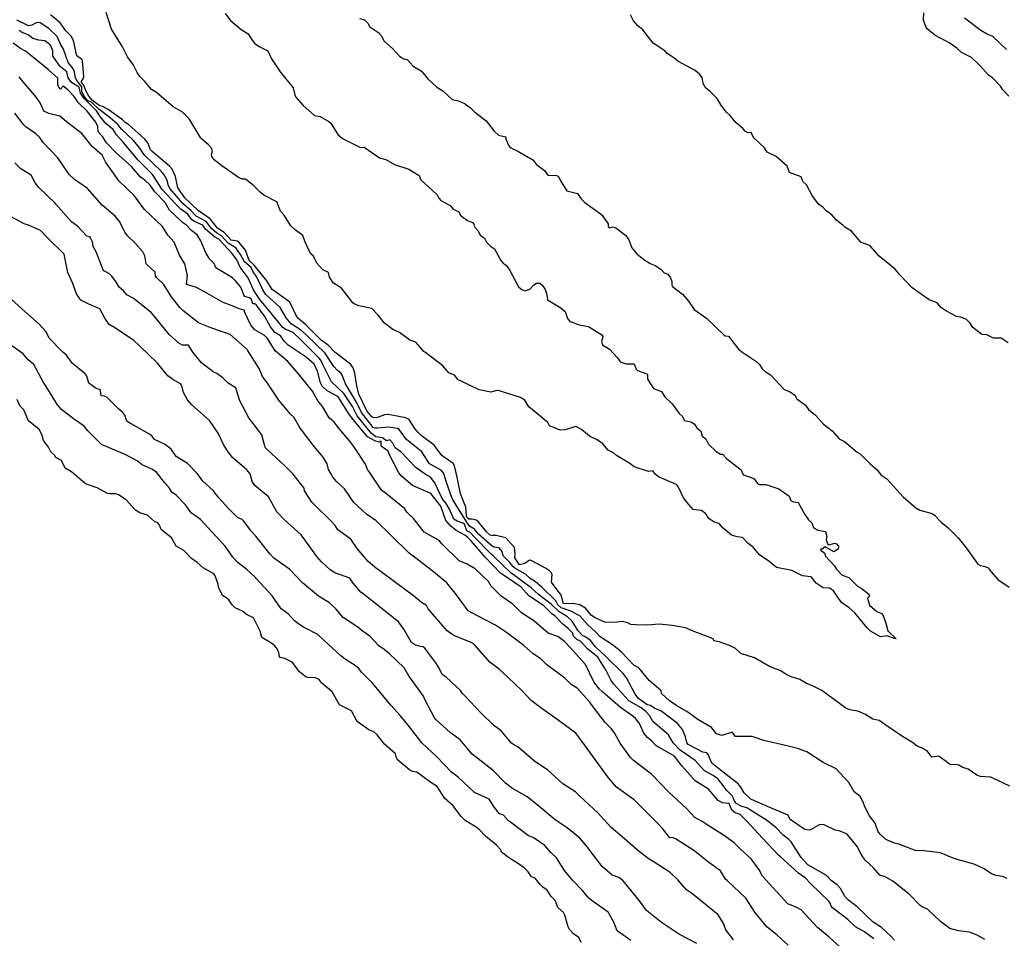
# Model space of a CAD drawing. Units: inches. Extents: x 447455 to 457097, y 5424200 to 5441972.
# Drawn here: x 451174 to 451602, y 5436010 to 5436410 of the extents above; entities that cross this region are included whole.
import ezdxf

# ---------------------------------------------------------------- set-up
doc = ezdxf.new("R2010")
doc.units = ezdxf.units.IN
doc.header["$MEASUREMENT"] = 0
doc.layers.add('TH_CONTOUR_10M', color=7, linetype='Continuous', true_color=0xa3cf81)

msp = doc.modelspace()

# ---------------------------------------------------------------- linework, layer by layer
at = {"layer": 'TH_CONTOUR_10M'}
for points, elevation in [([(451604.681, 5436076.554), (451596.8, 5436080.276), (451596.419, 5436080.433), (451592.007, 5436080.798), (451590.314, 5436081.374), (451586.543, 5436083.95), (451584.256, 5436084.691), (451582.52, 5436085.771), (451581.117, 5436086.073), (451578.878, 5436085.807), (451573.734, 5436089.566), (451570.788, 5436089.247), (451568.719, 5436091.888), (451566.184, 5436093.315), (451564.419, 5436093.98), (451562.349, 5436095.59), (451558.039, 5436098.167), (451550.305, 5436103.456), (451547.779, 5436105.196), (451545.106, 5436105.729), (451541.915, 5436107.7), (451538.55, 5436109.208), (451535.051, 5436109.858), (451533.3, 5436110.546), (451525.622, 5436116.192), (451522.83, 5436118.286), (451518.847, 5436120.25), (451516.121, 5436121.252), (451513.343, 5436122.995), (451509.514, 5436124.21), (451506.862, 5436125.458), (451505.064, 5436126.708), (451500.034, 5436128.726), (451493.602, 5436132.399), (451487.604, 5436134.388), (451485.241, 5436136.448), (451482.645, 5436137.774), (451478.182, 5436139.353), (451475.883, 5436139.869), (451475.638, 5436140.502), (451474.752, 5436140.975), (451466.862, 5436144.046), (451463.47, 5436145.453), (451457.618, 5436146.518), (451452.003, 5436147.16), (451446.893, 5436146.708), (451441.707, 5436146.805), (451439.749, 5436146.899), (451438.352, 5436147.66), (451435.845, 5436148.251), (451433.598, 5436147.916), (451428.655, 5436147.833), (451424.141, 5436149.859), (451422.565, 5436150.841), (451419.904, 5436153.982), (451417.517, 5436155.518), (451414.559, 5436156.152), (451410.298, 5436155.921), (451409.313, 5436159.671), (451405.095, 5436165.322), (451405.391, 5436168.734), (451404.852, 5436169.789), (451404.222, 5436170.353), (451402.544, 5436171.527), (451396.294, 5436174.854), (451395.61, 5436174.969), (451393.555, 5436173.551), (451391.228, 5436172.862), (451389.209, 5436175.954), (451389.301, 5436177.752), (451389.022, 5436180.42), (451385.312, 5436184.679), (451381.017, 5436185.75), (451379.165, 5436185.631), (451378.361, 5436185.883), (451376.792, 5436187.237), (451373.149, 5436191.802), (451372.286, 5436192.401), (451370.571, 5436192.84), (451369.115, 5436192.761), (451368.592, 5436193.162), (451368.187, 5436194.042), (451367.886, 5436198.071), (451365.58, 5436203.792), (451363.997, 5436211.135), (451362.932, 5436215.998), (451362.281, 5436216.999), (451357.361, 5436220.48), (451353.984, 5436225.063), (451348.353, 5436229.264), (451346.91, 5436230.656), (451345.471, 5436232.392), (451343.189, 5436236.115), (451342.61, 5436236.524), (451341.698, 5436236.95), (451334.021, 5436238.293), (451333.686, 5436238.347), (451332.482, 5436238.269), (451328.989, 5436236.89), (451327.342, 5436236.976), (451326.928, 5436237.268), (451324.722, 5436239.987), (451321.19, 5436247.137), (451320.342, 5436250.799), (451319.491, 5436256.336), (451318.743, 5436258.699), (451317.591, 5436260.23), (451310.848, 5436265.549), (451307.871, 5436268.502), (451304.907, 5436270.767), (451298.235, 5436277.314), (451294.406, 5436280.608), (451291.126, 5436287.198), (451283.555, 5436292.759), (451281.16, 5436296.574), (451275.679, 5436303.372), (451273.541, 5436305.439), (451271.897, 5436309.833), (451269.203, 5436313.289), (451268.44, 5436313.759), (451265.638, 5436314.297), (451262.599, 5436317.509), (451259.634, 5436319.528), (451256.542, 5436323.455), (451251.4, 5436327.063), (451245.458, 5436332.658), (451242.482, 5436337.049), (451241.397, 5436341.919), (451239.893, 5436345.208), (451238.754, 5436346.459), (451231.305, 5436352.763), (451230.531, 5436353.489), (451229.309, 5436356.545), (451228.028, 5436358.26), (451220.984, 5436364.572), (451219.436, 5436365.471), (451218.386, 5436366.626), (451212.104, 5436371.131), (451209.804, 5436372.425), (451208.484, 5436372.737), (451207.588, 5436373.268), (451205.335, 5436375.059), (451203.686, 5436376.927), (451202.297, 5436379.282), (451201.658, 5436381.428), (451200.283, 5436383.096), (451201.218, 5436384.48), (451201.45, 5436385.536), (451200.94, 5436392.283), (451200.574, 5436392.839), (451198.463, 5436394.43), (451196.996, 5436401.101), (451195.974, 5436403.029), (451193.699, 5436405.404), (451191.212, 5436408.907), (451186.955, 5436412.344)], 100), ([(451263.089, 5436412.876), (451265.333, 5436409.889), (451270.012, 5436405.956), (451273.122, 5436404.003), (451274.725, 5436401.292), (451275.771, 5436400.039), (451277.549, 5436398.633), (451281.549, 5436396.58), (451283.239, 5436393.148), (451286.98, 5436387.532), (451292.641, 5436380.48), (451293.304, 5436377.471), (451293.822, 5436376.413), (451296.988, 5436372.828), (451301.945, 5436368.448), (451304.374, 5436368.088), (451308.193, 5436365.876), (451309.038, 5436365.108), (451312.131, 5436360.283), (451314.16, 5436358.519), (451321.941, 5436354.618), (451323.593, 5436354.72), (451330.178, 5436350.069), (451333.013, 5436349.308), (451336.827, 5436347.164), (451343.032, 5436345.177), (451347.555, 5436342.343), (451348.09, 5436340.711), (451355.145, 5436334.17), (451356.073, 5436332.534), (451356.998, 5436331.499), (451360.973, 5436329.381), (451362.28, 5436327.706), (451364.612, 5436326.684), (451365.535, 5436325.107), (451366.577, 5436324.183), (451368.597, 5436322.74), (451370.704, 5436321.921), (451371.35, 5436321.212), (451371.567, 5436320.038), (451373.27, 5436318.239), (451374.083, 5436316.424), (451375.909, 5436315.046), (451376.852, 5436313.413), (451378.514, 5436311.685), (451380.296, 5436310.391), (451383.116, 5436305.314), (451384.051, 5436304.244), (451385.356, 5436303.291), (451386.87, 5436301.338), (451390.75, 5436293.967), (451392.278, 5436292.816), (451393.676, 5436292.218), (451395.769, 5436292.916), (451397.498, 5436294.75), (451398.611, 5436295.451), (451400.13, 5436295.568), (451401.292, 5436294.447), (451402.409, 5436292.708), (451403.116, 5436290.578), (451403.437, 5436288.29), (451409.231, 5436284.816), (451411.154, 5436283.152), (451412.075, 5436280.092), (451413.159, 5436278.768), (451417.336, 5436277.31), (451421.179, 5436276.688), (451427.06, 5436273.002), (451427.464, 5436272.366), (451427.416, 5436271.461), (451426.847, 5436270.16), (451427.415, 5436268.674), (451430.363, 5436266.769), (451433.938, 5436262.988), (451435.076, 5436261.259), (451437.693, 5436260.387), (451441.136, 5436260.413), (451442.049, 5436258.024), (451442.536, 5436257.488), (451446.62, 5436256.06), (451446.925, 5436255.722), (451446.988, 5436253.733), (451449.627, 5436249.72), (451453.019, 5436248.298), (451454.322, 5436246.238), (451457.694, 5436243.055), (451460.666, 5436238.773), (451462.046, 5436237.571), (451463.085, 5436235.766), (451465.769, 5436235.106), (451467.299, 5436234.276), (451468.461, 5436232.539), (451470.125, 5436231.03), (451470.818, 5436228.895), (451472.345, 5436227.764), (451473.437, 5436225.479), (451476.835, 5436222.303), (451478.803, 5436221.147), (451479.638, 5436221.132), (451481.506, 5436219.064), (451487.703, 5436214.246), (451488.624, 5436212.067), (451491.847, 5436211.108), (451493.367, 5436210.385), (451494.772, 5436208.322), (451495.708, 5436207.819), (451498.469, 5436207.822), (451504.127, 5436205.955), (451508.597, 5436202.796), (451509.409, 5436200.947), (451510.575, 5436200.395), (451512.544, 5436200.061), (451515.466, 5436194.795), (451517.067, 5436192.555), (451518.528, 5436191.136), (451519.264, 5436189.177), (451521.043, 5436188.031), (451524.523, 5436187.364), (451524.979, 5436185.312), (451524.744, 5436183.934), (451525.454, 5436181.81), (451526.087, 5436181.58), (451528.361, 5436182.341), (451529.269, 5436182.116), (451530.05, 5436181.048), (451530.156, 5436180.29), (451529.711, 5436179.616), (451528.046, 5436178.604), (451524.25, 5436180.732), (451523.068, 5436179.758), (451522.34, 5436179.735), (451522.45, 5436179.139), (451524.052, 5436178.081), (451524.47, 5436176.654), (451528.285, 5436172.568), (451529.301, 5436171.062), (451531.731, 5436168.37), (451534.603, 5436167.458), (451538.337, 5436163.607), (451540.287, 5436162.608), (451543.26, 5436160.193), (451543.632, 5436159.274), (451542.692, 5436158.375), (451543.654, 5436155.324), (451546.827, 5436152.56), (451548.93, 5436151.745), (451549.358, 5436151.176), (451550.697, 5436147.482), (451551.597, 5436144.165), (451555.217, 5436140.757), (451554.477, 5436140.801), (451551.094, 5436141.979), (451548.42, 5436141.629), (451544.021, 5436144.019), (451542.563, 5436145.445), (451537.243, 5436152.046), (451534.746, 5436154.231), (451531.402, 5436156.535), (451527.882, 5436161.607), (451527.078, 5436162.249), (451526.297, 5436162.696), (451523.374, 5436162.959), (451520.441, 5436164.983), (451518.282, 5436167.643), (451514.438, 5436168.107), (451509.837, 5436170.493), (451503.152, 5436171.809), (451499.81, 5436174.579), (451495.733, 5436177.268), (451492.89, 5436180.554), (451490.832, 5436182.169), (451488.248, 5436184.873), (451485.939, 5436185.16), (451483.474, 5436185.87), (451479.96, 5436188.832), (451478.193, 5436190.947), (451475.992, 5436191.501), (451473.7, 5436193.086), (451472.36, 5436195.13), (451470.468, 5436196.625), (451466.82, 5436197.055), (451464.022, 5436200.153), (451462.687, 5436202.06), (451460.507, 5436206.772), (451459.582, 5436207.845), (451451.989, 5436211.101), (451450.293, 5436212.326), (451449.319, 5436213.763), (451447.31, 5436213.473), (451441.155, 5436215.536), (451439.256, 5436217.064), (451433.474, 5436220.489), (451432.191, 5436221.687), (451429.882, 5436222.771), (451427.512, 5436225.523), (451424.983, 5436227.396), (451421.657, 5436228.869), (451418.134, 5436231.82), (451415.687, 5436233.165), (451411.134, 5436231.656), (451408.891, 5436231.541), (451404.317, 5436233.42), (451403.59, 5436234.909), (451395.994, 5436241.163), (451395.317, 5436241.693), (451393.487, 5436244.553), (451391.594, 5436245.77), (451383.78, 5436248.19), (451382.439, 5436248.622), (451381.123, 5436248.78), (451378.786, 5436248.135), (451373.59, 5436249.094), (451365.841, 5436252.825), (451364.465, 5436253.499), (451362.95, 5436255.543), (451360.401, 5436256.506), (451357.839, 5436259.464), (451350.352, 5436265.132), (451349.594, 5436265.802), (451346.053, 5436269.772), (451343.386, 5436270.649), (451339.021, 5436273.975), (451336.004, 5436275.294), (451332.402, 5436278.08), (451329.687, 5436281.557), (451326.884, 5436284.466), (451321.178, 5436285.661), (451319.208, 5436286.457), (451318.583, 5436286.985), (451313.663, 5436293.316), (451310.169, 5436295.485), (451308.472, 5436298.07), (451307.992, 5436300.145), (451305.577, 5436301.364), (451302.907, 5436304.241), (451301.497, 5436307.263), (451300.382, 5436308.322), (451299.796, 5436309.311), (451297.667, 5436313.794), (451296.818, 5436316.253), (451293.482, 5436318.677), (451291.663, 5436320.454), (451288.685, 5436325.094), (451287.172, 5436326.919), (451285.538, 5436330.968), (451279.895, 5436333.801), (451278.208, 5436335.057), (451275.525, 5436337.924), (451272.448, 5436340.384), (451271.694, 5436340.721), (451270.415, 5436340.805), (451268.833, 5436341.532), (451261.652, 5436346.601), (451258.266, 5436349.175), (451257.234, 5436350.625), (451257.033, 5436351.54), (451257.541, 5436353.111), (451257.117, 5436354.229), (451255.815, 5436355.733), (451252.49, 5436358.681), (451247.635, 5436366.635), (451247.294, 5436367.117), (451244.434, 5436370.023), (451240.448, 5436372.314), (451233.184, 5436378.518), (451231.003, 5436379.833), (451228.104, 5436383.368), (451225.922, 5436385.438), (451224.648, 5436387.166), (451222.93, 5436390.753), (451220.465, 5436394.1), (451218.312, 5436398.397), (451213.487, 5436406.129), (451211.286, 5436413.339)], 110), ([(451321.532, 5436410.792), (451323.767, 5436410.164), (451325.11, 5436408.755), (451326.04, 5436407.161), (451330.003, 5436404.424), (451331.132, 5436403.189), (451332.06, 5436401.013), (451335.949, 5436397.708), (451338.962, 5436394.393), (451340.816, 5436393.237), (451342.279, 5436392.844), (451344.876, 5436389.967), (451348.536, 5436387.767), (451351.223, 5436384.454), (451355.152, 5436380.789), (451357.774, 5436379.286), (451361.939, 5436375.46), (451364.668, 5436374.931), (451367.497, 5436373.51), (451369.859, 5436371.843), (451371.567, 5436370.115), (451376.696, 5436366.139), (451380.106, 5436361.663), (451382.067, 5436359.974), (451385.299, 5436359.264), (451385.31, 5436358.126), (451386.529, 5436355.272), (451387.19, 5436354.596), (451390.481, 5436353.045), (451397.063, 5436349.131), (451398.562, 5436347.107), (451402.068, 5436344.552), (451403.541, 5436342.513), (451404.558, 5436342.341), (451407.05, 5436342.515), (451408.144, 5436341.975), (451409.05, 5436340.053), (451411.769, 5436335.705), (451416.494, 5436334.598), (451418.083, 5436332.201), (451419.646, 5436330.613), (451426.984, 5436325.468), (451429.809, 5436321.309), (451429.871, 5436320.167), (451430.236, 5436319.638), (451431.861, 5436320.062), (451433.084, 5436319.662), (451437.448, 5436316.247), (451438.768, 5436314.329), (451440.067, 5436310.878), (451442.366, 5436308.329), (451445.312, 5436305.75), (451448.126, 5436304.145), (451450.294, 5436303.27), (451452.769, 5436301.663), (451454.198, 5436300.072), (451455.826, 5436299.43), (451456.952, 5436297.832), (451457.49, 5436296.238), (451457.53, 5436294.596), (451457.792, 5436294.127), (451462.197, 5436290.744), (451464.868, 5436287.642), (451467.238, 5436284.026), (451472.582, 5436280.281), (451480.285, 5436272.928), (451480.77, 5436272.565), (451482.252, 5436272.387), (451486.613, 5436266.836), (451488.419, 5436265.346), (451494.565, 5436261.235), (451495.663, 5436260.15), (451496.862, 5436258.224), (451498.315, 5436256.863), (451500.454, 5436255.653), (451506.521, 5436249.225), (451509.128, 5436248.158), (451511.149, 5436246.821), (451512.017, 5436245.238), (451515.746, 5436242.406), (451517.102, 5436240.457), (451520.154, 5436238.042), (451523.517, 5436234.174), (451527.285, 5436231.278), (451530.422, 5436227.814), (451532.704, 5436226.542), (451538.19, 5436221.983), (451539.515, 5436221.291), (451543.94, 5436216.818), (451546.958, 5436214.301), (451548.6, 5436212.085), (451551.109, 5436210.362), (451558.215, 5436202.582), (451563.724, 5436197.797), (451565.49, 5436196.641), (451570.879, 5436195.276), (451571.983, 5436194.557), (451574.763, 5436191.495), (451577.901, 5436188.987), (451582.192, 5436184.618), (451585.672, 5436180.361), (451590.824, 5436173.26), (451591.796, 5436172.571), (451593.462, 5436172.372), (451595.485, 5436171.659), (451595.783, 5436170.871), (451599.518, 5436166.517), (451604.409, 5436163.211)], 100), ([(451603.985, 5436269.573), (451601.009, 5436271.561), (451597.617, 5436271.635), (451594.652, 5436272.987), (451592.495, 5436273.23), (451588.668, 5436276.246), (451587.436, 5436278.145), (451585.821, 5436279.775), (451583.324, 5436280.76), (451581.499, 5436281.077), (451577.178, 5436283.398), (451575.03, 5436284.837), (451573.008, 5436286.902), (451569.534, 5436288.275), (451562.214, 5436293.473), (451556.757, 5436299.205), (451554.84, 5436301.604), (451547.783, 5436307.207), (451543.792, 5436311.865), (451539.956, 5436313.175), (451535.729, 5436318.126), (451532.828, 5436319.833), (451531.938, 5436320.837), (451529.26, 5436322.949), (451527.195, 5436325.265), (451524.781, 5436327.021), (451523.447, 5436328.45), (451521.385, 5436329.867), (451518.609, 5436333.72), (451516.233, 5436338.275), (451514.649, 5436339.806), (451513.871, 5436341.752), (451508.843, 5436343.749), (451507.759, 5436346.42), (451502.907, 5436350.641), (451499.111, 5436352.508), (451497.888, 5436354.368), (451493.088, 5436358.964), (451492.123, 5436361.091), (451490.808, 5436360.946), (451489.527, 5436361.651), (451488.523, 5436362.889), (451485.377, 5436365.505), (451482.843, 5436368.646), (451481.326, 5436369.886), (451479.165, 5436372.702), (451477.276, 5436375.9), (451474.185, 5436378.994), (451472.287, 5436380.401), (451471.172, 5436382.447), (451470.771, 5436385.021), (451469.594, 5436386.467), (451467.629, 5436388.115), (451460.08, 5436392.083), (451458.453, 5436393.57), (451455.557, 5436395.518), (451454.547, 5436396.72), (451449.347, 5436400.027), (451444.902, 5436405.819), (451442.723, 5436407.558), (451440.875, 5436409.749), (451439.595, 5436412.274)], 100), ([(451604.258, 5436376.879), (451601.665, 5436379.697), (451600.654, 5436381.311), (451597.079, 5436384.99), (451595.6, 5436385.881), (451591.678, 5436390.264), (451588.076, 5436393.715), (451583.698, 5436395.984), (451581.712, 5436397.772), (451578.552, 5436400.04), (451572.117, 5436403.466), (451568.757, 5436406.281), (451568.309, 5436406.872), (451567.148, 5436409.979), (451567.259, 5436413.168)], 110), ([(451603.265, 5436397.166), (451597.284, 5436402.932), (451594.55, 5436404.064), (451592.035, 5436405.527), (451585.039, 5436410.883)], 120), ([(451603.539, 5436036.44), (451601.47, 5436037.199), (451598.65, 5436037.648), (451596.67, 5436038.379), (451593.542, 5436040.552), (451589.118, 5436042.64), (451581.715, 5436044.712), (451580.112, 5436045.224), (451574.515, 5436047.57), (451567.216, 5436048.488), (451566.32, 5436048.565), (451563.879, 5436048.457), (451556.395, 5436051.311), (451554.532, 5436051.761), (451550.684, 5436053.403), (451548.336, 5436055.484), (451547.456, 5436056.675), (451546.135, 5436060.493), (451543.65, 5436063.632), (451541.772, 5436067.267), (451540.768, 5436069.841), (451539.478, 5436072.05), (451536.979, 5436074.181), (451534.647, 5436078.202), (451529.158, 5436084.142), (451523.449, 5436086.922), (451516.384, 5436091.474), (451512.19, 5436092.938), (451506.442, 5436094.473), (451498.769, 5436096.095), (451498.101, 5436096.259), (451492.526, 5436098.245), (451485.199, 5436098.196), (451483.823, 5436100.009), (451479.308, 5436098.561), (451477.018, 5436099.412), (451474.811, 5436102.108), (451468.916, 5436105.547), (451464.007, 5436109.124), (451459.684, 5436111.51), (451456.515, 5436113.704), (451453.108, 5436116.884), (451452.939, 5436118.022), (451452.587, 5436118.385), (451447.715, 5436122.623), (451443.218, 5436128.087), (451441.037, 5436129.277), (451435.452, 5436134.987), (451432.204, 5436137.753), (451426.374, 5436141.51), (451424.328, 5436143.761), (451420.792, 5436146.935), (451417.413, 5436150.652), (451413.287, 5436152.932), (451409.314, 5436154.233), (451407.933, 5436155.523), (451406.995, 5436157.176), (451400.957, 5436163.236), (451398.158, 5436165.542), (451395.837, 5436166.943), (451393.746, 5436168.921), (451389.169, 5436171.478), (451388.301, 5436172.239), (451386.973, 5436173.958), (451384.122, 5436176.855), (451383.672, 5436178.708), (451382.279, 5436180.304), (451379.974, 5436180.663), (451379.361, 5436181.052), (451373.393, 5436186.254), (451371.592, 5436188.441), (451369.502, 5436189.766), (451368.54, 5436191.004), (451363.672, 5436198.912), (451361.933, 5436201.801), (451359.259, 5436209.261), (451358.248, 5436212.663), (451357.163, 5436214.171), (451352.086, 5436216.941), (451348.698, 5436222.031), (451341.984, 5436227.478), (451338.738, 5436231.812), (451338.027, 5436232.206), (451334.148, 5436232.837), (451329.31, 5436232.407), (451328.159, 5436232.415), (451327.544, 5436232.766), (451322.428, 5436239.214), (451320.202, 5436243.75), (451315.434, 5436251.73), (451313.99, 5436255.545), (451313.479, 5436256.224), (451311.756, 5436257.596), (451310.342, 5436259.204), (451306.39, 5436265.205), (451298.538, 5436272.688), (451296.253, 5436274.886), (451291.812, 5436277.782), (451289.672, 5436280.471), (451286.988, 5436284.936), (451280.761, 5436290.625), (451279.646, 5436292.308), (451276.795, 5436298.125), (451275.23, 5436300.452), (451274.428, 5436302.381), (451271.417, 5436304.8), (451269.759, 5436307.967), (451267.643, 5436310.832), (451264.347, 5436312.884), (451261.501, 5436316.054), (451259.474, 5436317.259), (451257.071, 5436319.274), (451254.711, 5436322.346), (451250.432, 5436324.739), (451248.245, 5436327.062), (451244.63, 5436330.185), (451239.063, 5436336.652), (451238.383, 5436337.858), (451237.592, 5436340.68), (451236.516, 5436342.618), (451235.213, 5436344.231), (451227.766, 5436351.311), (451225.93, 5436354.255), (451223.151, 5436357.69), (451217.906, 5436362.518), (451216.342, 5436364.516), (451212.973, 5436367.448), (451208.121, 5436371.058), (451204.922, 5436374.138), (451203.095, 5436375.101), (451201.83, 5436376.785), (451200.591, 5436378.836), (451200.587, 5436381.048), (451198.378, 5436383.755), (451197.822, 5436385.075), (451197.301, 5436388.06), (451196.618, 5436389.308), (451194.704, 5436391.502), (451192.671, 5436397.403), (451191.36, 5436399.566), (451189.891, 5436402.922), (451186.239, 5436406.392), (451182.419, 5436408.816), (451181.43, 5436408.961), (451180.407, 5436408.744), (451178.906, 5436407.828), (451177.43, 5436407.571), (451172.253, 5436410.056)], 90), ([(451593.811, 5436009.89), (451590.563, 5436011.657), (451587.124, 5436012.956), (451582.395, 5436013.576), (451578.633, 5436014.67), (451574.561, 5436017.664), (451568.923, 5436023.007), (451566.524, 5436024.003), (451565.631, 5436024.652), (451560.923, 5436029.61), (451553.701, 5436035.245), (451550.387, 5436037.178), (451548.081, 5436037.852), (451545.233, 5436041.161), (451541.774, 5436044.34), (451540.119, 5436046.629), (451538.278, 5436050.268), (451533.89, 5436055.654), (451530.827, 5436056.989), (451528.634, 5436057.448), (451523.932, 5436059.816), (451521.962, 5436059.838), (451517.947, 5436057.529), (451517.18, 5436057.354), (451515.486, 5436057.673), (451509.464, 5436061.813), (451508.966, 5436062.271), (451508.13, 5436063.907), (451501.264, 5436066.875), (451493.552, 5436070.157), (451491.936, 5436070.955), (451488.969, 5436073.638), (451487.641, 5436076.211), (451486.382, 5436077.534), (451478.63, 5436083.697), (451475.018, 5436086.616), (451473.429, 5436090.345), (451472.843, 5436091.039), (451470.975, 5436091.36), (451464.654, 5436094.764), (451464.098, 5436095.524), (451463.487, 5436098.029), (451462.212, 5436101.248), (451459.974, 5436103.853), (451452.758, 5436109.321), (451450.19, 5436110.357), (451448.314, 5436111.706), (451446.787, 5436112.037), (451442.955, 5436114.743), (451441.527, 5436116.592), (451437.841, 5436123.685), (451436.415, 5436125.603), (451428.644, 5436133.204), (451424.342, 5436137.225), (451422.095, 5436139.986), (451419.639, 5436141.784), (451418.832, 5436142.081), (451416.757, 5436144.17), (451414.088, 5436148.452), (451412.164, 5436150.227), (451408.331, 5436152.541), (451405.088, 5436155.646), (451399.493, 5436159.961), (451396.279, 5436162.838), (451388.985, 5436168.239), (451387.573, 5436169.257), (451379.842, 5436176.644), (451378.923, 5436177.526), (451371.584, 5436184.987), (451369.668, 5436186.939), (451368.322, 5436187.744), (451367.194, 5436190.616), (451366.53, 5436191.107), (451364.074, 5436191.859), (451362.555, 5436192.853), (451360.659, 5436197.113), (451359.271, 5436199.552), (451357.708, 5436201.559), (451354.326, 5436208.581), (451352.51, 5436211.139), (451350.089, 5436212.352), (451346.247, 5436215.071), (451339.545, 5436222.139), (451337.002, 5436223.858), (451336.104, 5436225.892), (451334.794, 5436227.357), (451333.269, 5436226.896), (451331.572, 5436228.188), (451328.667, 5436228.672), (451326.76, 5436230.128), (451320.467, 5436237.792), (451318.489, 5436241.874), (451314.65, 5436247.451), (451309.381, 5436252.627), (451305.573, 5436260.173), (451304.629, 5436261.963), (451303.824, 5436263.026), (451296.018, 5436270.833), (451292.648, 5436274.112), (451289.503, 5436275.415), (451288.215, 5436276.263), (451281.821, 5436284.096), (451277.965, 5436288.482), (451275.355, 5436292.597), (451273.088, 5436297.888), (451269.554, 5436302.47), (451268.18, 5436305.641), (451266.1, 5436308.394), (451260.224, 5436314.734), (451258.41, 5436315.741), (451254.516, 5436319.018), (451253.372, 5436320.833), (451249.71, 5436322.383), (451248.591, 5436323.101), (451246.817, 5436325.524), (451243.796, 5436327.719), (451241.436, 5436329.994), (451235.639, 5436336.262), (451231.43, 5436342.76), (451224.993, 5436349.132), (451218.687, 5436356.828), (451215.766, 5436360.059), (451214.298, 5436362.403), (451211.107, 5436365.023), (451208.65, 5436368.016), (451206.994, 5436370.553), (451201.72, 5436375.786), (451200.099, 5436378.186), (451199.43, 5436380.818), (451196.102, 5436382.889), (451194.73, 5436384.928), (451194.033, 5436387.466), (451191.164, 5436389.858), (451188.404, 5436393.716), (451188.026, 5436394.505), (451187.936, 5436396.62), (451187.172, 5436398.826), (451186.716, 5436399.458), (451184.535, 5436401.005), (451181.927, 5436401.352), (451179.349, 5436402.057), (451177.291, 5436403.569), (451174.674, 5436404.578), (451173.301, 5436405.518)], 80), ([(451554.499, 5436009.582), (451553.176, 5436010.953), (451548.879, 5436015.047), (451545.155, 5436017.442), (451538.211, 5436024.055), (451534.396, 5436026.985), (451532.982, 5436028.436), (451530.935, 5436032.039), (451529.572, 5436033.614), (451526.912, 5436035.478), (451525.658, 5436036.996), (451524.189, 5436038.161), (451516.729, 5436042.368), (451513.806, 5436045.597), (451509.464, 5436052.301), (451508.512, 5436053.331), (451505.833, 5436055.415), (451502.948, 5436058.498), (451499.153, 5436061.555), (451491.418, 5436066.39), (451490.515, 5436066.978), (451487.728, 5436067.899), (451485.729, 5436069.094), (451484.842, 5436070.075), (451484.022, 5436072.19), (451481.291, 5436074.769), (451479.505, 5436077.497), (451477.502, 5436079.76), (451475.6, 5436081.199), (451471.718, 5436083.261), (451467.639, 5436087.74), (451461.124, 5436092.194), (451458.137, 5436095.377), (451456.052, 5436098.972), (451449.331, 5436104.692), (451447.75, 5436107.317), (451446.227, 5436109.093), (451444.171, 5436110.64), (451438.768, 5436113.682), (451432.316, 5436120.983), (451431.077, 5436122.608), (451428.882, 5436126.895), (451425.365, 5436132.691), (451420.851, 5436136.304), (451417.802, 5436139.707), (451416.14, 5436140.41), (451414.763, 5436141.924), (451414.319, 5436143.264), (451412.454, 5436145.154), (451409.872, 5436147.224), (451406.766, 5436150.637), (451405.087, 5436151.691), (451401.675, 5436155.196), (451395.261, 5436159.415), (451391.986, 5436163.176), (451384.179, 5436168.41), (451382.94, 5436169.303), (451376.193, 5436176.249), (451369.971, 5436183.563), (451368.655, 5436184.787), (451367.462, 5436185.832), (451363.606, 5436187.91), (451361.191, 5436189.88), (451359.13, 5436192.258), (451356.882, 5436198.499), (451352.538, 5436203.991), (451344.636, 5436207.469), (451339.77, 5436211.469), (451338.689, 5436212.915), (451334.541, 5436220.788), (451333.989, 5436222.354), (451330.943, 5436224.554), (451331.001, 5436226.651), (451330.835, 5436226.803), (451330.03, 5436226.311), (451328.18, 5436226.863), (451325.017, 5436228.653), (451318.761, 5436236.199), (451317.186, 5436238.153), (451312.173, 5436246.087), (451312.119, 5436246.168), (451307.446, 5436248.716), (451305.34, 5436250.639), (451304.565, 5436252.117), (451303.237, 5436257.145), (451301.801, 5436260.284), (451298.358, 5436263.342), (451290.502, 5436268.586), (451290.196, 5436268.792), (451288.811, 5436270.114), (451287.065, 5436272.549), (451284.624, 5436274.004), (451282.828, 5436276.471), (451280.265, 5436280.98), (451276.654, 5436285.924), (451275.924, 5436286.483), (451275.102, 5436286.584), (451274.502, 5436288.361), (451273.662, 5436289.197), (451271.422, 5436289.726), (451269.84, 5436293.743), (451267.727, 5436296.434), (451266.161, 5436297.772), (451258.966, 5436302.181), (451258.251, 5436304.129), (451256.395, 5436305.953), (451254.723, 5436308.49), (451252.482, 5436313.924), (451250.854, 5436316.567), (451248.323, 5436318.417), (451246.188, 5436320.723), (451244.503, 5436321.934), (451238.768, 5436327.313), (451236.923, 5436330.607), (451232.397, 5436335.242), (451230.326, 5436338.16), (451228.018, 5436340.369), (451226.188, 5436341.658), (451222.304, 5436346.265), (451215.622, 5436352.271), (451211.358, 5436356.607), (451209.561, 5436359.385), (451207.71, 5436361.36), (451207.627, 5436363.71), (451206.73, 5436365.611), (451202.937, 5436370.345), (451199.095, 5436374.131), (451197.232, 5436376.822), (451194.558, 5436379.736), (451192.477, 5436381.299), (451191.393, 5436379.974), (451191.034, 5436380.14), (451190.21, 5436381.735), (451190.106, 5436384.801), (451186.016, 5436388.561), (451178.341, 5436394.695), (451176.026, 5436396.534), (451173.919, 5436397.708), (451170.79, 5436400.055)], 70), ([(451545.434, 5436010.095), (451541.508, 5436013.155), (451537.586, 5436015.365), (451534.109, 5436018.506), (451527.482, 5436023.67), (451526.881, 5436024.303), (451526.463, 5436025.684), (451525.765, 5436026.599), (451518.103, 5436034.136), (451515.595, 5436036.69), (451512.721, 5436038.74), (451504.801, 5436045.791), (451504.178, 5436046.392), (451497.053, 5436053.959), (451490.236, 5436061.269), (451487.288, 5436064.315), (451485.179, 5436064.942), (451483.737, 5436066.076), (451482.549, 5436068.975), (451479.543, 5436069.376), (451477.66, 5436070.348), (451473.486, 5436075.311), (451467.738, 5436078.882), (451461.904, 5436085.386), (451458.634, 5436089.598), (451450.94, 5436094.053), (451450.567, 5436094.271), (451448.869, 5436096.134), (451446.894, 5436097.763), (451445.396, 5436099.692), (451443.325, 5436104.124), (451441.73, 5436105.977), (451440.626, 5436107.07), (451435.168, 5436110.774), (451427.276, 5436117.616), (451425.991, 5436118.844), (451423.548, 5436122.043), (451419.894, 5436129.586), (451413.281, 5436136.937), (451410.762, 5436139.586), (451407.91, 5436141.669), (451403.688, 5436143.147), (451397.429, 5436148.477), (451392.103, 5436152.021), (451388.292, 5436155.811), (451383.174, 5436159.303), (451378.897, 5436163.665), (451377.679, 5436165.65), (451371.874, 5436171.241), (451368.345, 5436173.278), (451364.94, 5436174.66), (451357.387, 5436182.033), (451356.21, 5436183.544), (451349.687, 5436187.082), (451345.116, 5436193.06), (451342.156, 5436195.87), (451341.262, 5436197.295), (451333.364, 5436203.663), (451331.071, 5436205.448), (451325.847, 5436213.231), (451325.075, 5436214.389), (451324.085, 5436216.688), (451319.328, 5436223.992), (451317.388, 5436226.801), (451312.384, 5436232.54), (451310.536, 5436235.018), (451308.3, 5436236.967), (451305.37, 5436241.894), (451303.424, 5436244.323), (451301.031, 5436248.452), (451294.925, 5436255.998), (451290.282, 5436261.476), (451284.761, 5436266.074), (451281.468, 5436271.403), (451279.96, 5436272.89), (451276.015, 5436275.265), (451274.271, 5436277.216), (451271.536, 5436282.724), (451271.347, 5436283.797), (451269.134, 5436284.325), (451266.148, 5436285.714), (451262.219, 5436287.041), (451255.051, 5436291.097), (451250.589, 5436293.656), (451246.228, 5436294.91), (451246.588, 5436298.927), (451245.467, 5436303.953), (451243.114, 5436307.772), (451240.793, 5436313.395), (451238.055, 5436316.473), (451235.715, 5436320.202), (451227.824, 5436327.667), (451223.454, 5436333.66), (451216.69, 5436340.058), (451211.199, 5436347.936), (451210.897, 5436348.383), (451209.438, 5436351.298), (451205.108, 5436354.935), (451200.618, 5436360.669), (451194.651, 5436365.149), (451190.976, 5436368.26), (451186.306, 5436369.334), (451184.1, 5436370.392), (451182.517, 5436374.021), (451180.943, 5436376.324), (451174.408, 5436384.002), (451173.326, 5436385.278)], 60), ([(451533.978, 5436003.591), (451525.98, 5436010.793), (451520.933, 5436015.087), (451513.852, 5436022.7), (451511.947, 5436023.817), (451508.123, 5436025.337), (451501.428, 5436032.659), (451497.005, 5436037.426), (451495.527, 5436040.184), (451492.116, 5436044.875), (451487.54, 5436048.95), (451484.65, 5436051.908), (451480.052, 5436055.205), (451472.915, 5436059.806), (451470.692, 5436061.203), (451467.525, 5436062.958), (451463.74, 5436066.983), (451456.322, 5436073.801), (451448.888, 5436081.688), (451448.702, 5436081.865), (451440.821, 5436087.801), (451439.594, 5436089.126), (451435.077, 5436095.331), (451432.762, 5436099.513), (451431.212, 5436101.521), (451428.527, 5436104.312), (451422.484, 5436112.264), (451421.852, 5436113.081), (451416.264, 5436119.301), (451413.75, 5436120.861), (451411.012, 5436123.538), (451403.017, 5436129.604), (451400.507, 5436131.967), (451397.149, 5436134.249), (451393.055, 5436137.772), (451385.516, 5436143.493), (451380.687, 5436146.639), (451372.972, 5436150.694), (451368.844, 5436152.865), (451363.271, 5436160.424), (451361.359, 5436162.972), (451359.529, 5436165.046), (451353.049, 5436170.51), (451345.448, 5436176.269), (451343.206, 5436178.047), (451335.379, 5436185.697), (451328.723, 5436192.019), (451324.653, 5436195.009), (451319.027, 5436200.088), (451314.943, 5436206), (451311.486, 5436209.169), (451310.003, 5436210.974), (451308.068, 5436214.37), (451307.39, 5436216.885), (451305.687, 5436219.803), (451301.774, 5436224.395), (451295.892, 5436232.256), (451295.049, 5436233.383), (451292.908, 5436237.126), (451291.494, 5436238.449), (451286.404, 5436244.536), (451281.135, 5436252.49), (451279.306, 5436254.939), (451277.772, 5436258.447), (451272.726, 5436266.374), (451272.545, 5436266.713), (451265.172, 5436273.181), (451257.286, 5436275.982), (451251.482, 5436278.225), (451244.675, 5436283.562), (451243.345, 5436284.971), (451239.596, 5436289.558), (451236.183, 5436295.04), (451233.214, 5436297.811), (451232.713, 5436298.579), (451232.551, 5436300.27), (451229.021, 5436303.462), (451228.698, 5436303.947), (451227.987, 5436307.391), (451227.223, 5436309.09), (451223.896, 5436312.889), (451220.444, 5436316.151), (451219.419, 5436317.702), (451217.216, 5436322.246), (451215.129, 5436324.75), (451209.448, 5436329.529), (451203.103, 5436336.661), (451197.382, 5436340.685), (451195.176, 5436342.781), (451190.224, 5436350.048), (451183.701, 5436356.861), (451182.371, 5436358.854), (451180.54, 5436360.476), (451176.222, 5436363.553), (451175.22, 5436364.578), (451171.502, 5436369.519)], 50), ([(451508.174, 5436007.343), (451503.398, 5436011.787), (451498.857, 5436015.381), (451493.727, 5436021.776), (451489.765, 5436027.83), (451481.781, 5436035.342), (451480.972, 5436036.078), (451478.796, 5436039.696), (451473.583, 5436043.299), (451467.123, 5436048.622), (451459.123, 5436053.615), (451458.777, 5436053.828), (451457.752, 5436054.226), (451456.914, 5436054.015), (451456.573, 5436054.195), (451453.609, 5436058.052), (451451.204, 5436060.65), (451443.455, 5436068.284), (451441.127, 5436070.62), (451433.395, 5436076.168), (451429.921, 5436080.21), (451424.106, 5436088.166), (451418.276, 5436096.103), (451415.718, 5436099.581), (451407.991, 5436105.261), (451400.482, 5436110.616), (451396.219, 5436113.811), (451392.358, 5436118.135), (451386.312, 5436123.937), (451382.31, 5436127.509), (451378.237, 5436130.54), (451371.891, 5436137.784), (451371.102, 5436138.546), (451370.188, 5436139.154), (451362.542, 5436142.161), (451359.669, 5436144.14), (451353.293, 5436151.529), (451351.415, 5436153.733), (451350.713, 5436155.238), (451348.571, 5436156.456), (451345.079, 5436159.351), (451337.826, 5436164.744), (451330.42, 5436170.359), (451329.127, 5436171.176), (451325.323, 5436174.384), (451320.583, 5436180.003), (451317.803, 5436184.035), (451312.093, 5436188.082), (451310.926, 5436190.056), (451309.408, 5436191.725), (451301.809, 5436199.207), (451300.827, 5436200.177), (451297.648, 5436205.17), (451297.455, 5436206.259), (451292.593, 5436212.369), (451289.074, 5436216.045), (451281.511, 5436222.993), (451280.441, 5436224), (451279.066, 5436229.57), (451273.344, 5436236.952), (451269.258, 5436244.633), (451267.617, 5436250.028), (451264.361, 5436251.958), (451262.137, 5436254.226), (451259.407, 5436256.211), (451257.804, 5436256.951), (451252.712, 5436260.829), (451249.024, 5436265.512), (451247.099, 5436268.548), (451244.467, 5436268.51), (451242.807, 5436269.407), (451238.62, 5436273.229), (451232.397, 5436280.804), (451230.863, 5436282.687), (451222.912, 5436288.924), (451220.245, 5436290.444), (451218.791, 5436292.155), (451216.867, 5436293.745), (451215.491, 5436296.209), (451213.576, 5436298.698), (451212.632, 5436299.53), (451210.232, 5436300.846), (451209.943, 5436301.296), (451206.857, 5436309.189), (451205.5, 5436311.427), (451205.265, 5436313.509), (451204.453, 5436315.286), (451204.104, 5436315.648), (451202.743, 5436315.99), (451198.685, 5436320.346), (451196.112, 5436322.162), (451189.373, 5436329.948), (451189.003, 5436330.341), (451181.907, 5436337.222), (451180.37, 5436339.198), (451178.596, 5436342.495), (451174.096, 5436345.229), (451171.491, 5436347.895)], 40), ([(451484.333, 5436009.643), (451481.025, 5436014.014), (451480.089, 5436016.827), (451477.651, 5436020.526), (451469.941, 5436026.893), (451466.12, 5436030.054), (451463.992, 5436031.443), (451460.22, 5436035.874), (451456.871, 5436038.985), (451449.469, 5436043.729), (451447.74, 5436044.802), (451443.405, 5436048.031), (451435.921, 5436054.545), (451431.163, 5436058.634), (451425.218, 5436065.152), (451417.596, 5436072.131), (451415.531, 5436074.085), (451410.101, 5436077.663), (451403.331, 5436083.751), (451397.946, 5436087.274), (451390.541, 5436093.708), (451388.96, 5436094.389), (451387.731, 5436095.29), (451383.286, 5436100.664), (451379.916, 5436103.101), (451374.546, 5436108.323), (451367.369, 5436115.908), (451366.336, 5436116.973), (451365.519, 5436118.275), (451359.202, 5436124.023), (451357.583, 5436125.196), (451356.128, 5436128.21), (451354.803, 5436130.268), (451349.911, 5436136.69), (451349.321, 5436137.239), (451348.069, 5436137.322), (451345.948, 5436138.011), (451344.189, 5436139.111), (451340.827, 5436144.938), (451338.515, 5436148.098), (451330.761, 5436154.18), (451323.135, 5436160.23), (451322.175, 5436161.074), (451318.8, 5436164.959), (451317.271, 5436167.13), (451310.747, 5436169.416), (451308.698, 5436170.802), (451304.94, 5436174.208), (451302.967, 5436176.52), (451297.799, 5436183.82), (451296.094, 5436185.964), (451288.81, 5436192.51), (451285.498, 5436195.947), (451281.874, 5436202.57), (451275.974, 5436207.398), (451274.773, 5436209.175), (451273.861, 5436212.461), (451272.27, 5436214.441), (451266.382, 5436219.535), (451264.654, 5436221.672), (451262.446, 5436225.04), (451259.943, 5436230.165), (451256.191, 5436235.696), (451248.58, 5436242.564), (451246.682, 5436244.743), (451244.888, 5436247.928), (451244.282, 5436250.384), (451243.559, 5436251.736), (451240.294, 5436253.516), (451238.077, 5436255.132), (451233.511, 5436260.694), (451225.779, 5436268.172), (451223.236, 5436270.612), (451215.276, 5436275.974), (451212.561, 5436277.585), (451210.622, 5436280.319), (451208.392, 5436284.289), (451203.65, 5436286.377), (451200.208, 5436288.164), (451199.712, 5436288.672), (451198.3, 5436290.836), (451196.763, 5436295.401), (451194.491, 5436300.103), (451192.915, 5436308.094), (451185.504, 5436315.33), (451182.577, 5436318.414), (451177.39, 5436320.778), (451175.442, 5436321.293), (451167.745, 5436325.487)], 30), ([(451468.473, 5436008.126), (451460.838, 5436011.982), (451453, 5436017.28), (451446.435, 5436022.459), (451443.401, 5436026.634), (451437.018, 5436034.493), (451436.139, 5436035.526), (451434.503, 5436036.842), (451431.622, 5436037.901), (451427.24, 5436041.625), (451421.123, 5436049.611), (451420.75, 5436050.094), (451417.478, 5436053.925), (451412.033, 5436058.385), (451406.732, 5436061.898), (451398.735, 5436068.547), (451394.539, 5436071.945), (451388.17, 5436075.611), (451385.061, 5436077.83), (451379.873, 5436083.252), (451372.504, 5436089.022), (451370.661, 5436090.544), (451365.333, 5436096.745), (451361.068, 5436100.003), (451354.984, 5436105.41), (451354.14, 5436106.375), (451350.102, 5436114.08), (451349.423, 5436115.71), (451343.755, 5436123.576), (451343.165, 5436124.38), (451341.052, 5436128.03), (451334.606, 5436134.131), (451332.317, 5436136.077), (451329.883, 5436137.701), (451326.044, 5436141.929), (451322.685, 5436144.12), (451320.846, 5436145.813), (451314.359, 5436150.005), (451311.333, 5436153.681), (451308.502, 5436156.355), (451303.667, 5436159.314), (451296.735, 5436165.063), (451290.988, 5436171.021), (451284.206, 5436175.858), (451282.571, 5436177.509), (451276.363, 5436185.335), (451274.609, 5436187.25), (451271.084, 5436192.045), (451270.465, 5436192.598), (451268.48, 5436193.513), (451264.663, 5436197.265), (451260.213, 5436202.151), (451257.841, 5436205.206), (451253.379, 5436209.273), (451250.961, 5436212.499), (451246.693, 5436217.015), (451241.699, 5436220.098), (451239.578, 5436223.224), (451236.56, 5436225.408), (451232.283, 5436227.457), (451231.148, 5436229.061), (451230.117, 5436229.772), (451222.117, 5436234.302), (451220.234, 5436235.424), (451219.31, 5436238.024), (451218.487, 5436239.211), (451216.69, 5436240.652), (451211.636, 5436245.744), (451210.478, 5436246.33), (451209.215, 5436246.416), (451208.849, 5436247.159), (451208.815, 5436249.079), (451206.84, 5436249.735), (451203.73, 5436251.998), (451202.851, 5436254.976), (451201.94, 5436256.198), (451196.511, 5436260.53), (451193.994, 5436264.14), (451192.16, 5436265.698), (451186.399, 5436271.632), (451185.134, 5436274.304), (451182.081, 5436277.687), (451174.54, 5436284.377), (451166.677, 5436291.455)], 20), ([(451439.669, 5436009.397), (451433.724, 5436013.585), (451432.272, 5436017.327), (451429.841, 5436021.686), (451422.396, 5436026.989), (451421.448, 5436027.766), (451418.689, 5436031.124), (451414.256, 5436035.666), (451410.746, 5436039.801), (451407.253, 5436045.36), (451404.944, 5436047.579), (451402.253, 5436050.713), (451397.098, 5436054.258), (451395.111, 5436054.903), (451387.283, 5436060.892), (451386.422, 5436061.549), (451384.269, 5436063.964), (451382.53, 5436064.482), (451380.325, 5436067.222), (451378.02, 5436070.916), (451371.598, 5436073.798), (451364.519, 5436080.438), (451361.539, 5436082.662), (451355.246, 5436089.41), (451348.719, 5436095.377), (451342.695, 5436103.064), (451339.277, 5436107.356), (451335.112, 5436111.782), (451328.828, 5436119.541), (451327.222, 5436121.383), (451322.566, 5436126.059), (451321.068, 5436127.894), (451319.274, 5436129.362), (451315.807, 5436131.386), (451313.433, 5436133.291), (451306.167, 5436140.039), (451303.36, 5436142.592), (451297.092, 5436145.805), (451295.074, 5436147.15), (451293.3, 5436148.575), (451290.653, 5436151.486), (451287.437, 5436153.805), (451283.55, 5436159.403), (451276.491, 5436166.999), (451276.054, 5436167.494), (451272.506, 5436170.863), (451268.724, 5436173.836), (451266.392, 5436176.314), (451263.06, 5436181.054), (451255.674, 5436188.997), (451252.265, 5436192.581), (451248.196, 5436195.485), (451245.771, 5436199.047), (451241.684, 5436203.248), (451239.795, 5436204.609), (451238.863, 5436206.324), (451236.649, 5436208.735), (451233.177, 5436213.319), (451231.073, 5436214.605), (451226.847, 5436216.467), (451224.77, 5436218.146), (451219.563, 5436220.879), (451212.219, 5436223.954), (451209.234, 5436225.311), (451203.203, 5436231.308), (451201.674, 5436233.261), (451197, 5436236.444), (451191.803, 5436240.542), (451190.047, 5436242.594), (451185.106, 5436250.492), (451183.978, 5436252.214), (451179.727, 5436260.11), (451177.305, 5436262.155), (451175.08, 5436264.778), (451168.653, 5436269.247)], 10)]:
    msp.add_lwpolyline(points, dxfattribs=dict(at, elevation=elevation))
msp.add_lwpolyline([(451418.068, 5436008.551), (451417.048, 5436010.632), (451414.786, 5436012.339), (451412.948, 5436014.23), (451412.338, 5436015.317), (451410.984, 5436020.395), (451410.435, 5436021.564), (451407.937, 5436023.736), (451406.675, 5436026.872), (451405.013, 5436028.589), (451403.224, 5436031.306), (451401.334, 5436032.602), (451400.193, 5436033.736), (451398.052, 5436036.586), (451396.391, 5436037.149), (451394.993, 5436039.342), (451393.273, 5436040.962), (451390.762, 5436042.815), (451386.368, 5436045.498), (451383.358, 5436047.874), (451383.013, 5436048.816), (451381.22, 5436050.879), (451376.407, 5436054.864), (451373.749, 5436057.618), (451372.311, 5436058.754), (451367.606, 5436061.614), (451365.753, 5436063.414), (451362.323, 5436067.952), (451358.675, 5436071.271), (451355.367, 5436076.479), (451352.528, 5436078.18), (451346.429, 5436082.712), (451344.794, 5436082.962), (451343.328, 5436083.675), (451338.242, 5436087.85), (451337.607, 5436088.93), (451337.243, 5436090.591), (451332.463, 5436094.801), (451329.164, 5436098.985), (451327.844, 5436100.216), (451325.659, 5436101.068), (451320.53, 5436104.789), (451318.033, 5436109.305), (451312.758, 5436111.91), (451309.608, 5436117.648), (451304.945, 5436121.494), (451303.983, 5436123.071), (451302.031, 5436123.803), (451299.523, 5436123.79), (451298.326, 5436124.087), (451295.354, 5436126.323), (451292.189, 5436130.559), (451288.979, 5436132.152), (451287.046, 5436132.552), (451286.706, 5436132.952), (451286.423, 5436134.633), (451285.697, 5436136.343), (451284.7, 5436137.655), (451282.981, 5436138.956), (451279, 5436141.276), (451278.246, 5436144.099), (451275.304, 5436149.883), (451272.26, 5436151.324), (451270.514, 5436152.758), (451267.378, 5436154.203), (451266.026, 5436155.453), (451264.574, 5436157.634), (451263.337, 5436158.723), (451261.851, 5436159.545), (451260.183, 5436163.167), (451260.016, 5436164.514), (451258.674, 5436168.174), (451258.116, 5436168.941), (451253.523, 5436171.649), (451250.875, 5436173.975), (451248.374, 5436175.715), (451245.051, 5436179.147), (451241.709, 5436181.002), (451239.664, 5436184.634), (451235.223, 5436188.296), (451234.483, 5436190.204), (451233.695, 5436191.238), (451232.423, 5436191.572), (451229.198, 5436194.501), (451225.945, 5436195.516), (451224.012, 5436196.775), (451219.979, 5436201.276), (451216.631, 5436203.437), (451215.296, 5436203.888), (451212.756, 5436203.766), (451211.831, 5436203.977), (451207.314, 5436206.467), (451202.251, 5436208.144), (451196.104, 5436213.417), (451193.331, 5436214.988), (451191.778, 5436218.341), (451189.335, 5436219.626), (451188.66, 5436220.643), (451187.068, 5436222.082), (451186.128, 5436224.174), (451183.904, 5436227.005), (451183.136, 5436229.652), (451182.042, 5436231.754), (451177.366, 5436235.633), (451175.298, 5436240.407), (451173.649, 5436242.095), (451172.507, 5436244.826)], dxfattribs=at)

doc.saveas('drawing.dxf')
